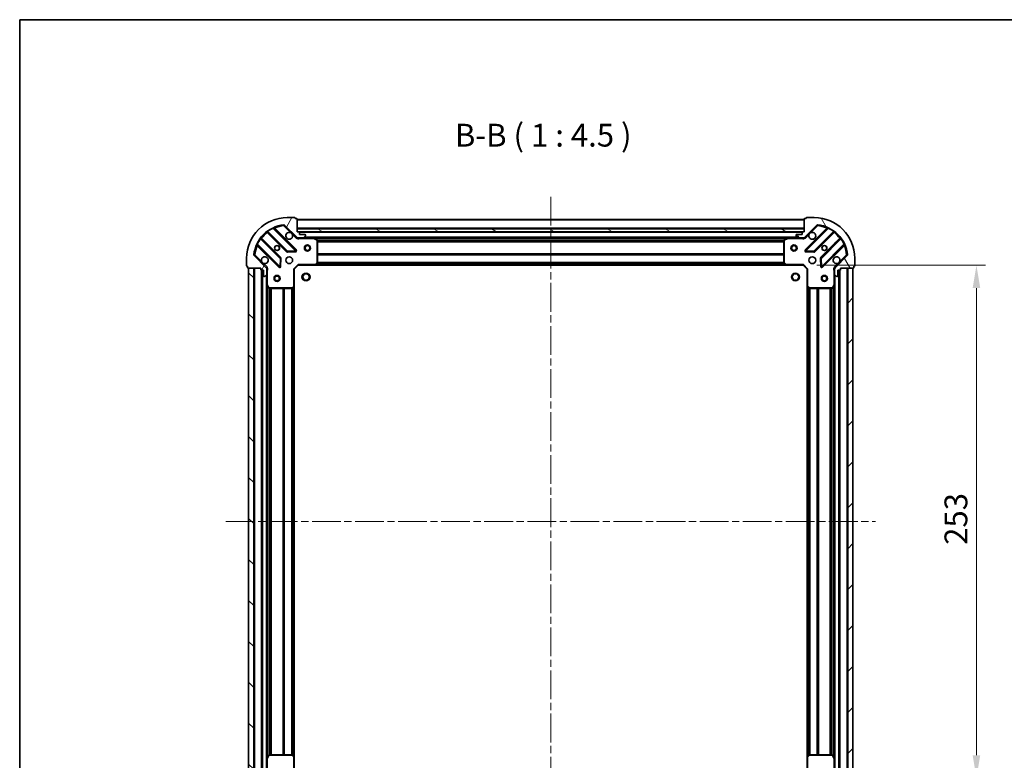
# Model space of a CAD drawing. Units: millimetres. Extents: x 0 to 7684, y 0 to 1264.
# Drawn here: x 988 to 1473, y 899 to 1264 of the extents above; entities that cross this region are included whole.
import ezdxf

# ---------------------------------------------------------------- set-up
doc = ezdxf.new("R2010")
doc.units = ezdxf.units.MM
doc.header["$LTSCALE"] = 2.5
doc.linetypes.add('CHAIN', pattern=[0.3543, 0.2362, -0.0295, 0.0591, -0.0295])
doc.layers.get('Defpoints').update_dxf_attribs({"lineweight": 25})
for name, color, linetype, lineweight in [('Border (ISO)', 7, 'Continuous', 35), ('Centerline (ISO)', 131, 'Continuous', 18), ('Dimension (ISO)', 7, 'Continuous', 18), ('Dimension (ISO) @ 1', 7, 'Continuous', 18), ('Hatch (ISO)', 1, 'Continuous', 18), ('Symbol (ISO)', 7, 'Continuous', 18), ('Visible (ISO)', 7, 'Continuous', 35), ('Visible Narrow (ISO)', 7, 'Continuous', 25)]:
    doc.layers.add(name, color=color, linetype=linetype, lineweight=lineweight)
doc.styles.add('Note Text (TK)', font='MS PGothic.ttf')
doc.dimstyles.new('Default - Method 1b (TK)', dxfattribs={"dimscale": 2.5, "dimtxt": 2.5, "dimasz": 2.5, "dimexe": 1, "dimexo": 1.5, "dimgap": 1, "dimtad": 1, "dimrnd": 1e-08, "dimdsep": 46, "dimtxsty": 'Note Text (TK)', "dimcen": 0.09, "dimdle": 5, "dimclrd": 100, "dimclre": 100, "dimclrt": 7, "dimadec": 1, "dimazin": 1, "dimtfac": 1, "dimtmove": 0, "dimatfit": 3, "dimfxl": 1, "dimtolj": 1, "dimlwd": -1, "dimlwe": -1, "dimarcsym": 0})

# ---------------------------------------------------------------- blocks, each defined once
blk = doc.blocks.new('図面枠 tk図枠')
at = {"layer": 'Border (ISO)'}
for q in [(405.5, 289), (14.5, 8)]:
    blk.add_line((14.5, 289), q, dxfattribs=at)
blk = doc.blocks.new('*D84')
at = {"layer": 'Defpoints', "color": 0}
for p in [(1373.95, 1143.33), (1373.95, 890.33), (1459.45, 890.33)]:
    blk.add_point(p, dxfattribs=at)
at = {"layer": 'Dimension (ISO)', "color": 100}
for p, q in [((1380.7, 1143.33), (1463.95, 1143.33)), ((1459.45, 1132.08), (1459.45, 901.58)), ((1380.7, 890.33), (1463.95, 890.33))]:
    blk.add_line(p, q, dxfattribs=at)
for points in [[(1457.57, 1132.08), (1461.32, 1132.08), (1459.45, 1143.33)], [(1457.57, 901.58), (1461.32, 901.58), (1459.45, 890.33)]]:
    blk.add_solid(points, dxfattribs=at)
at = {"layer": 'Dimension (ISO)', "color": 7, "insert": (1449.32, 1005.38), "char_height": 11.25, "attachment_point": 4, "rotation": 90, "style": 'Note Text (TK)'}
blk.add_mtext('\\A1;253', dxfattribs=at)

msp = doc.modelspace()

# ---------------------------------------------------------------- hatches: boundary and pattern name
at = {"layer": 'Hatch (ISO)'}
h = msp.add_hatch(dxfattribs=at)
h.set_pattern_fill('ANSI31', color=256, scale=114.3, angle=14.999978, style=0)
h.set_pattern_definition([(60, (922.25, -36), (-12.37334, 7.14375), [])])
edge = h.paths.add_edge_path()
edge.add_line((1106.4454, 1141.8262), (1106.4454, 1141.1262))
edge.add_ellipse((1106.7454, 1141.1262), major_axis=(0, -0.3), ratio=1, start_angle=270, end_angle=360)
edge.add_line((1106.7454, 1140.8262), (1107.7454, 1140.8262))
edge.add_line((1107.7454, 1140.8262), (1107.7454, 1138.1262))
edge.add_ellipse((1108.0454, 1138.1262), major_axis=(0, -0.3), ratio=1, start_angle=270, end_angle=360)
edge.add_line((1108.0454, 1137.8262), (1108.2383, 1137.8262))
edge.add_ellipse((1108.2383, 1138.3262), major_axis=(0.5, 0), ratio=1, start_angle=270, end_angle=315)
edge.add_line((1108.5918, 1137.9727), (1109.2989, 1138.6798))
edge.add_ellipse((1108.9454, 1139.0333), major_axis=(0.3536, 0.3536), ratio=1, start_angle=270, end_angle=315)
edge.add_line((1109.4454, 1139.0333), (1109.4454, 1141.412))
edge.add_ellipse((1108.4454, 1141.412), major_axis=(0, 1), ratio=1, start_angle=270, end_angle=315)
edge.add_line((1109.1525, 1142.1191), (1103.1745, 1148.0971))
edge.add_ellipse((1103.528, 1148.4506), major_axis=(-0.3536, 0.3536), ratio=1, start_angle=39.172893, end_angle=90, ccw=False)
edge.add_ellipse((1119.4454, 1146.8262), major_axis=(1.6752, 16.4147), ratio=1, start_angle=11.654213, end_angle=90, ccw=False)
edge.add_ellipse((1117.8209, 1162.7435), major_axis=(0.4974, 0.0508), ratio=1, start_angle=39.172893, end_angle=90, ccw=False)
edge.add_line((1118.1745, 1163.0971), (1124.1525, 1157.1191))
edge.add_ellipse((1124.8596, 1157.8262), major_axis=(0.7071, -0.7071), ratio=1, start_angle=270, end_angle=315)
edge.add_line((1124.8596, 1156.8262), (1127.2383, 1156.8262))
edge.add_ellipse((1127.2383, 1157.3262), major_axis=(0.5, 0), ratio=1, start_angle=270, end_angle=315)
edge.add_line((1127.5918, 1156.9727), (1128.2989, 1157.6798))
edge.add_ellipse((1127.9454, 1158.0333), major_axis=(0.3536, 0.3536), ratio=1, start_angle=270, end_angle=315)
edge.add_line((1128.4454, 1158.0333), (1128.4454, 1158.2262))
edge.add_ellipse((1128.1454, 1158.2262), major_axis=(0, 0.3), ratio=1, start_angle=270, end_angle=360)
edge.add_line((1128.1454, 1158.5262), (1125.4454, 1158.5262))
edge.add_line((1125.4454, 1158.5262), (1125.4454, 1159.5262))
edge.add_ellipse((1125.1454, 1159.5262), major_axis=(0, 0.3), ratio=1, start_angle=270, end_angle=360)
edge.add_line((1125.1454, 1159.8262), (1124.4454, 1159.8262))
edge.add_line((1124.4454, 1159.8262), (1124.4454, 1166.0262))
edge.add_ellipse((1124.1454, 1166.0262), major_axis=(0, 0.3), ratio=1, start_angle=270, end_angle=360)
edge.add_line((1124.1454, 1166.3262), (1123.4454, 1166.3262))
edge.add_line((1123.4454, 1166.3262), (1123.4454, 1166.5262))
edge.add_ellipse((1123.1454, 1166.5262), major_axis=(0, 0.3), ratio=1, start_angle=270, end_angle=360)
edge.add_line((1123.1454, 1166.8262), (1119.4454, 1166.8262))
edge.add_ellipse((1119.4454, 1146.8262), major_axis=(-20, 0), ratio=1, start_angle=270, end_angle=360)
edge.add_line((1099.4454, 1146.8262), (1099.4454, 1143.1262))
edge.add_ellipse((1099.7454, 1143.1262), major_axis=(0, -0.3), ratio=1, start_angle=270, end_angle=360)
edge.add_line((1099.7454, 1142.8262), (1099.9454, 1142.8262))
edge.add_line((1099.9454, 1142.8262), (1099.9454, 1142.1262))
edge.add_ellipse((1100.2454, 1142.1262), major_axis=(0, -0.3), ratio=1, start_angle=270, end_angle=360)
edge.add_line((1100.2454, 1141.8262), (1106.4454, 1141.8262))
h = msp.add_hatch(dxfattribs=at)
h.set_pattern_fill('ANSI31', color=256, scale=114.3, angle=75.000175, style=0)
h.set_pattern_definition([(120.0002, (922.25, -36), (-12.37332, -7.14379), [])])
edge = h.paths.add_edge_path()
edge.add_line((1374.4454, 1159.8262), (1373.7454, 1159.8262))
edge.add_ellipse((1373.7454, 1159.5262), major_axis=(-0.3, 0), ratio=1, start_angle=270, end_angle=360)
edge.add_line((1373.4454, 1159.5262), (1373.4454, 1158.5262))
edge.add_line((1373.4454, 1158.5262), (1370.7454, 1158.5262))
edge.add_ellipse((1370.7454, 1158.2262), major_axis=(-0.3, 0), ratio=1, start_angle=270, end_angle=360)
edge.add_line((1370.4454, 1158.2262), (1370.4454, 1158.0333))
edge.add_ellipse((1370.9454, 1158.0333), major_axis=(0, -0.5), ratio=1, start_angle=270, end_angle=315)
edge.add_line((1370.5918, 1157.6798), (1371.2989, 1156.9727))
edge.add_ellipse((1371.6525, 1157.3262), major_axis=(0.3536, -0.3536), ratio=1, start_angle=270, end_angle=315)
edge.add_line((1371.6525, 1156.8262), (1374.0312, 1156.8262))
edge.add_ellipse((1374.0312, 1157.8262), major_axis=(1, 0), ratio=1, start_angle=270, end_angle=315)
edge.add_line((1374.7383, 1157.1191), (1380.7162, 1163.0971))
edge.add_ellipse((1381.0698, 1162.7435), major_axis=(0.3536, 0.3536), ratio=1, start_angle=39.172893, end_angle=90, ccw=False)
edge.add_ellipse((1379.4454, 1146.8262), major_axis=(16.4147, -1.6752), ratio=1, start_angle=11.654213, end_angle=90, ccw=False)
edge.add_ellipse((1395.3627, 1148.4506), major_axis=(0.0508, -0.4974), ratio=1, start_angle=39.172893, end_angle=90, ccw=False)
edge.add_line((1395.7162, 1148.0971), (1389.7383, 1142.1191))
edge.add_ellipse((1390.4454, 1141.412), major_axis=(-0.7071, -0.7071), ratio=1, start_angle=270, end_angle=315)
edge.add_line((1389.4454, 1141.412), (1389.4454, 1139.0333))
edge.add_ellipse((1389.9454, 1139.0333), major_axis=(0, -0.5), ratio=1, start_angle=270, end_angle=315)
edge.add_line((1389.5918, 1138.6798), (1390.2989, 1137.9727))
edge.add_ellipse((1390.6525, 1138.3262), major_axis=(0.3536, -0.3536), ratio=1, start_angle=270, end_angle=315)
edge.add_line((1390.6525, 1137.8262), (1390.8454, 1137.8262))
edge.add_ellipse((1390.8454, 1138.1262), major_axis=(0.3, 0), ratio=1, start_angle=270, end_angle=360)
edge.add_line((1391.1454, 1138.1262), (1391.1454, 1140.8262))
edge.add_line((1391.1454, 1140.8262), (1392.1454, 1140.8262))
edge.add_ellipse((1392.1454, 1141.1262), major_axis=(0.3, 0), ratio=1, start_angle=270, end_angle=360)
edge.add_line((1392.4454, 1141.1262), (1392.4454, 1141.8262))
edge.add_line((1392.4454, 1141.8262), (1398.6454, 1141.8262))
edge.add_ellipse((1398.6454, 1142.1262), major_axis=(0.3, 0), ratio=1, start_angle=270, end_angle=360)
edge.add_line((1398.9454, 1142.1262), (1398.9454, 1142.8262))
edge.add_line((1398.9454, 1142.8262), (1399.1454, 1142.8262))
edge.add_ellipse((1399.1454, 1143.1262), major_axis=(0.3, 0), ratio=1, start_angle=270, end_angle=360)
edge.add_line((1399.4454, 1143.1262), (1399.4454, 1146.8262))
edge.add_ellipse((1379.4454, 1146.8262), major_axis=(0, 20), ratio=1, start_angle=270, end_angle=360)
edge.add_line((1379.4454, 1166.8262), (1375.7454, 1166.8262))
edge.add_ellipse((1375.7454, 1166.5262), major_axis=(-0.3, 0), ratio=1, start_angle=270, end_angle=360)
edge.add_line((1375.4454, 1166.5262), (1375.4454, 1166.3262))
edge.add_line((1375.4454, 1166.3262), (1374.7454, 1166.3262))
edge.add_ellipse((1374.7454, 1166.0262), major_axis=(-0.3, 0), ratio=1, start_angle=270, end_angle=360)
edge.add_line((1374.4454, 1166.0262), (1374.4454, 1159.8262))
h = msp.add_hatch(dxfattribs=at)
h.set_pattern_fill('ANSI31', color=256, scale=114.3, angle=105.000246, style=0)
h.set_pattern_definition([(150.0002, (922.25, -36), (-7.1437, -12.37337), [])])
h.paths.add_polyline_path([(1374.4454, 1159.8262), (1374.4454, 1161.3262), (1124.4454, 1161.3262), (1124.4454, 1159.8262)])
h = msp.add_hatch(dxfattribs=at)
h.set_pattern_fill('ANSI31', color=256, scale=114.3, angle=90.00021, style=0)
h.set_pattern_definition([(135.0002, (922.25, -36), (-10.10275, -10.10283), [])])
h.paths.add_polyline_path([(1100.4454, 1141.8262), (1100.4454, 891.8262), (1102.9454, 891.8262), (1102.9454, 1141.8262)])
h = msp.add_hatch(dxfattribs=at)
h.set_pattern_fill('ANSI31', color=256, scale=114.3, style=0)
h.set_pattern_definition([(45, (922.25, -36), (-10.10279, 10.10279), [])])
h.paths.add_polyline_path([(1398.4454, 891.8262), (1398.4454, 1141.8262), (1395.9454, 1141.8262), (1395.9454, 891.8262)])

# ---------------------------------------------------------------- linework, layer by layer
at = {"layer": 'Centerline (ISO)', "linetype": 'CHAIN', "ltscale": 23.990969}
for p, q in [((1249.4454, 1177.0762), (1249.4454, 856.5762)), ((1089.1954, 1016.8262), (1409.6954, 1016.8262))]:
    msp.add_line(p, q, dxfattribs=at)
at = {"layer": 'Visible (ISO)'}
for p, q in [((1123.1454, 1166.8262), (1119.4454, 1166.8262)), ((1123.4454, 1166.3262), (1123.4454, 1166.5262)), ((1124.1454, 1166.3262), (1123.4454, 1166.3262)), ((1124.4454, 1159.8262), (1124.4454, 1166.0262)), ((1374.4454, 1165.8262), (1124.4454, 1165.8262)), ((1374.4454, 1166.0262), (1374.4454, 1159.8262)), ((1375.4454, 1166.3262), (1374.7454, 1166.3262)), ((1375.4454, 1166.5262), (1375.4454, 1166.3262)), ((1379.4454, 1166.8262), (1375.7454, 1166.8262)), ((1123.7562, 1150.7154), (1112.9328, 1161.5387)), ((1118.1745, 1163.0971), (1124.1525, 1157.1191)), ((1374.4454, 1161.3262), (1124.4454, 1161.3262)), ((1124.4454, 1161.3262), (1124.4454, 1159.8262)), ((1374.4454, 1159.8262), (1374.4454, 1161.3262)), ((1374.7383, 1157.1191), (1380.7162, 1163.0971)), ((1385.9579, 1161.5387), (1375.1345, 1150.7154)), ((1116.152, 1146.8693), (1106.4526, 1156.5687)), ((1109.7028, 1159.819), (1119.4023, 1150.1196)), ((1125.1454, 1159.8262), (1124.4454, 1159.8262)), ((1124.4454, 1159.8262), (1374.4454, 1159.8262)), ((1124.4454, 1156.916), (1124.4454, 1156.4759)), ((1124.8596, 1156.8262), (1124.4454, 1156.8262)), ((1124.8596, 1156.8262), (1127.2383, 1156.8262)), ((1373.5218, 1159.7262), (1125.369, 1159.7262)), ((1125.4454, 1158.5262), (1125.4454, 1159.5262)), ((1128.1454, 1158.5262), (1125.4454, 1158.5262)), ((1132.3745, 1156.8262), (1127.2383, 1156.8262)), ((1127.5918, 1156.9727), (1128.2989, 1157.6798)), ((1128.4454, 1158.0333), (1128.4454, 1158.2262)), ((1366.5162, 1156.8262), (1132.3745, 1156.8262)), ((1134.2795, 1155.9091), (1132.5087, 1156.7945)), ((1366.382, 1156.7945), (1364.6112, 1155.9091)), ((1371.6525, 1156.8262), (1366.5162, 1156.8262)), ((1370.4454, 1158.2262), (1370.4454, 1158.0333)), ((1370.5918, 1157.6798), (1371.2989, 1156.9727)), ((1373.4454, 1158.5262), (1370.7454, 1158.5262)), ((1371.6525, 1156.8262), (1374.0312, 1156.8262)), ((1373.4454, 1159.5262), (1373.4454, 1158.5262)), ((1374.4454, 1159.8262), (1373.7454, 1159.8262)), ((1374.4454, 1156.8262), (1374.0312, 1156.8262)), ((1374.4454, 1156.916), (1374.4454, 1156.4759)), ((1379.4885, 1150.1196), (1389.1879, 1159.819)), ((1392.4381, 1156.5687), (1382.7387, 1146.8693)), ((1104.7328, 1153.3387), (1115.5562, 1142.5154)), ((1134.4454, 1144.4444), (1134.4454, 1155.6408)), ((1364.4454, 1155.6408), (1364.4454, 1144.4444)), ((1383.3345, 1142.5154), (1394.1579, 1153.3387)), ((1099.4454, 1146.8262), (1099.4454, 1143.1262)), ((1109.1525, 1142.1191), (1103.1745, 1148.0971)), ((1116.068, 1142.7144), (1116.2396, 1146.6441)), ((1119.6275, 1150.032), (1123.5571, 1150.2035)), ((1375.3336, 1150.2035), (1379.2632, 1150.032)), ((1382.6511, 1146.6441), (1382.8227, 1142.7144)), ((1395.7162, 1148.0971), (1389.7383, 1142.1191)), ((1399.4454, 1143.1262), (1399.4454, 1146.8262)), ((1099.7454, 1142.8262), (1099.9454, 1142.8262)), ((1099.9454, 1142.8262), (1099.9454, 1142.1262)), ((1100.2454, 1141.8262), (1106.4454, 1141.8262)), ((1100.4454, 1141.8262), (1100.4454, 891.8262)), ((1102.9454, 1141.8262), (1100.4454, 1141.8262)), ((1102.9454, 891.8262), (1102.9454, 1141.8262)), ((1106.4454, 1141.8262), (1106.4454, 1141.1262)), ((1109.3555, 1141.8262), (1109.7956, 1141.8262)), ((1109.4454, 1141.8262), (1109.4454, 1141.412)), ((1109.4454, 1139.0333), (1109.4454, 1141.412)), ((1122.9454, 1141.3262), (1122.6454, 1141.4505)), ((1122.9454, 1141.3262), (1124.9454, 1143.3262)), ((1124.8211, 1143.6262), (1124.9454, 1143.3262)), ((1124.9454, 1143.3262), (1133.382, 1143.3262)), ((1365.5088, 1143.3262), (1133.382, 1143.3262)), ((1133.6013, 1143.4216), (1134.3647, 1144.2398)), ((1364.526, 1144.2398), (1365.2894, 1143.4216)), ((1365.5088, 1143.3262), (1373.9454, 1143.3262)), ((1373.9454, 1143.3262), (1374.0696, 1143.6262)), ((1373.9454, 1143.3262), (1375.9454, 1141.3262)), ((1376.2454, 1141.4505), (1375.9454, 1141.3262)), ((1389.5352, 1141.8262), (1389.0951, 1141.8262)), ((1389.4454, 1141.412), (1389.4454, 1141.8262)), ((1389.4454, 1141.412), (1389.4454, 1139.0333)), ((1392.4454, 1141.1262), (1392.4454, 1141.8262)), ((1392.4454, 1141.8262), (1398.6454, 1141.8262)), ((1398.4454, 1141.8262), (1395.9454, 1141.8262)), ((1395.9454, 1141.8262), (1395.9454, 891.8262)), ((1398.4454, 891.8262), (1398.4454, 1141.8262)), ((1398.9454, 1142.1262), (1398.9454, 1142.8262)), ((1398.9454, 1142.8262), (1399.1454, 1142.8262)), ((1106.7454, 1140.8262), (1107.7454, 1140.8262)), ((1106.9454, 1140.8262), (1106.9454, 892.8262)), ((1107.7454, 1140.8262), (1107.7454, 1138.1262)), ((1108.0454, 1137.8262), (1108.2383, 1137.8262)), ((1108.5918, 1137.9727), (1109.2989, 1138.6798)), ((1109.4454, 1139.0333), (1109.4454, 1133.897)), ((1122.9454, 1132.8896), (1122.9454, 1141.3262)), ((1375.9454, 1141.3262), (1375.9454, 1132.8896)), ((1389.4454, 1133.897), (1389.4454, 1139.0333)), ((1389.5918, 1138.6798), (1390.2989, 1137.9727)), ((1390.6525, 1137.8262), (1390.8454, 1137.8262)), ((1391.1454, 1138.1262), (1391.1454, 1140.8262)), ((1391.1454, 1140.8262), (1392.1454, 1140.8262)), ((1391.9454, 892.8262), (1391.9454, 1140.8262)), ((1109.4454, 1133.897), (1109.4454, 899.7554)), ((1109.477, 1133.7629), (1110.3624, 1131.992)), ((1110.6308, 1131.8262), (1121.8271, 1131.8262)), ((1122.0318, 1131.9069), (1122.85, 1132.6703)), ((1122.9454, 1132.8896), (1122.9454, 900.7628)), ((1375.9454, 900.7628), (1375.9454, 1132.8896)), ((1376.0407, 1132.6703), (1376.8589, 1131.9069)), ((1377.0636, 1131.8262), (1388.26, 1131.8262)), ((1388.5283, 1131.992), (1389.4137, 1133.7629)), ((1389.4454, 899.7554), (1389.4454, 1133.897)), ((1109.4454, 899.7554), (1109.4454, 894.6191)), ((1110.3624, 901.6604), (1109.477, 899.8896)), ((1121.8271, 901.8262), (1110.6308, 901.8262)), ((1122.85, 900.9822), (1122.0318, 901.7456)), ((1122.9454, 892.3262), (1122.9454, 900.7628)), ((1375.9454, 900.7628), (1375.9454, 892.3262)), ((1376.8589, 901.7456), (1376.0407, 900.9822)), ((1388.26, 901.8262), (1377.0636, 901.8262)), ((1389.4137, 899.8896), (1388.5283, 901.6604)), ((1389.4454, 894.6191), (1389.4454, 899.7554))]:
    msp.add_line(p, q, dxfattribs=at)
for centre, radius in [((1114.4454, 1151.8262), 1.2295), ((1114.4454, 1151.8262), 1.2), ((1129.4454, 1151.8262), 1.5), ((1129.4454, 1151.8262), 1.1933), ((1369.4454, 1151.8262), 1.5), ((1369.4454, 1151.8262), 1.1933), ((1384.4454, 1151.8262), 1.2295), ((1384.4454, 1151.8262), 1.2), ((1120.4454, 1145.8262), 1.7), ((1378.4454, 1145.8262), 1.7), ((1114.4454, 1136.8262), 1.5), ((1114.4454, 1136.8262), 1.1933), ((1128.7454, 1137.5262), 1.621), ((1370.1454, 1137.5262), 1.621), ((1384.4454, 1136.8262), 1.5), ((1384.4454, 1136.8262), 1.1933)]:
    msp.add_circle(centre, radius, dxfattribs=at)
for centre, radius, start, end in [((1119.4454, 1146.8262), 20, 90, 180), ((1123.1454, 1166.5262), 0.3, 0, 90), ((1124.1454, 1166.0262), 0.3, 0, 90), ((1374.7454, 1166.0262), 0.3, 90, 180), ((1375.7454, 1166.5262), 0.3, 90, 180), ((1379.4454, 1146.8262), 20, 0, 90), ((1119.4454, 1146.8262), 16.5, 95.827107, 174.172893), ((1113.145, 1161.7509), 0.3, 112.886858, 225), ((1117.8209, 1162.7435), 0.5, 45, 95.827107), ((1381.0698, 1162.7435), 0.5, 84.172893, 135), ((1379.4454, 1146.8262), 16.5, 5.827107, 84.172893), ((1385.7458, 1161.7509), 0.3, 315, 67.113142), ((1106.6647, 1156.7809), 0.3, 142.0855, 225), ((1109.4907, 1159.6069), 0.3, 45, 127.9145), ((1120.4454, 1157.8262), 1.7, 62.499829, 27.500171), ((1124.8596, 1157.8262), 1, 225, 270), ((1125.1454, 1159.5262), 0.3, 0, 90), ((1127.2383, 1157.3262), 0.5, 270, 315), ((1128.1454, 1158.2262), 0.3, 0, 90), ((1127.9454, 1158.0333), 0.5, 315, 0), ((1132.3745, 1156.5262), 0.3, 63.434949, 90), ((1366.5162, 1156.5262), 0.3, 90, 116.565051), ((1370.7454, 1158.2262), 0.3, 90, 180), ((1370.9454, 1158.0333), 0.5, 180, 225), ((1371.6525, 1157.3262), 0.5, 225, 270), ((1373.7454, 1159.5262), 0.3, 90, 180), ((1374.0312, 1157.8262), 1, 270, 315), ((1378.4454, 1157.8262), 1.7, 152.499829, 117.500171), ((1389.4, 1159.6069), 0.3, 52.0855, 135), ((1392.226, 1156.7809), 0.3, 315, 37.9145), ((1104.5207, 1153.1266), 0.3, 45, 157.113142), ((1134.1454, 1155.6408), 0.3, 0, 63.434949), ((1364.7454, 1155.6408), 0.3, 116.565051, 180), ((1394.37, 1153.1266), 0.3, 22.886858, 135), ((1103.528, 1148.4506), 0.5, 174.172893, 225), ((1108.4454, 1145.8262), 1.7, 242.499829, 207.500171), ((1115.9399, 1146.6572), 0.3, 357.5, 45), ((1119.6144, 1150.3317), 0.3, 225, 272.5), ((1123.5441, 1150.5033), 0.3, 272.5, 45), ((1375.3467, 1150.5033), 0.3, 135, 267.5), ((1379.2763, 1150.3317), 0.3, 267.5, 315), ((1382.9508, 1146.6572), 0.3, 135, 182.5), ((1390.4454, 1145.8262), 1.7, 332.499829, 297.500171), ((1395.3627, 1148.4506), 0.5, 315, 5.827107), ((1099.7454, 1143.1262), 0.3, 180, 270), ((1100.2454, 1142.1262), 0.3, 180, 270), ((1108.4454, 1141.412), 1, 0, 45), ((1115.7683, 1142.7275), 0.3, 225, 357.5), ((1133.382, 1143.6262), 0.3, 270, 316.985143), ((1134.1454, 1144.4444), 0.3, 316.985143, 0), ((1364.7454, 1144.4444), 0.3, 180, 223.014857), ((1365.5088, 1143.6262), 0.3, 223.014857, 270), ((1383.1224, 1142.7275), 0.3, 182.5, 315), ((1390.4454, 1141.412), 1, 135, 180), ((1398.6454, 1142.1262), 0.3, 270, 0), ((1399.1454, 1143.1262), 0.3, 270, 0), ((1106.7454, 1141.1262), 0.3, 180, 270), ((1108.0454, 1138.1262), 0.3, 180, 270), ((1108.2383, 1138.3262), 0.5, 270, 315), ((1108.9454, 1139.0333), 0.5, 315, 0), ((1389.9454, 1139.0333), 0.5, 180, 225), ((1390.6525, 1138.3262), 0.5, 225, 270), ((1390.8454, 1138.1262), 0.3, 270, 0), ((1392.1454, 1141.1262), 0.3, 270, 0), ((1109.7454, 1133.897), 0.3, 180, 206.565051), ((1110.6308, 1132.1262), 0.3, 206.565051, 270), ((1121.8271, 1132.1262), 0.3, 270, 313.014857), ((1122.6454, 1132.8896), 0.3, 313.014857, 0), ((1376.2454, 1132.8896), 0.3, 180, 226.985143), ((1377.0636, 1132.1262), 0.3, 226.985143, 270), ((1388.26, 1132.1262), 0.3, 270, 333.434949), ((1389.1454, 1133.897), 0.3, 333.434949, 0), ((1109.7454, 899.7554), 0.3, 153.434949, 180), ((1110.6308, 901.5262), 0.3, 90, 153.434949), ((1121.8271, 901.5262), 0.3, 46.985143, 90), ((1122.6454, 900.7628), 0.3, 0, 46.985143), ((1376.2454, 900.7628), 0.3, 133.014857, 180), ((1377.0636, 901.5262), 0.3, 90, 133.014857), ((1388.26, 901.5262), 0.3, 26.565051, 90), ((1389.1454, 899.7554), 0.3, 0, 26.565051)]:
    msp.add_arc(centre, radius, start, end, dxfattribs=at)
for points in [[(1121.2303, 1159.3341), (1121.3848, 1159.2531), (1121.5286, 1159.1471), (1121.7663, 1158.9094), (1121.8723, 1158.7657), (1121.9533, 1158.6112)], [(1376.9374, 1158.6112), (1377.0185, 1158.7657), (1377.1244, 1158.9094), (1377.3621, 1159.1471), (1377.5059, 1159.2531), (1377.6604, 1159.3341)], [(1107.6604, 1144.3183), (1107.5059, 1144.3993), (1107.3621, 1144.5053), (1107.1244, 1144.743), (1107.0185, 1144.8867), (1106.9374, 1145.0412)], [(1391.9533, 1145.0412), (1391.8723, 1144.8867), (1391.7663, 1144.743), (1391.5286, 1144.5053), (1391.3848, 1144.3993), (1391.2303, 1144.3183)]]:
    msp.add_open_spline(points, degree=3, knots=[0.278912594, 0.278912594, 0.278912594, 0.278912594, 0.329334696, 0.329334696, 0.379756799, 0.379756799, 0.379756799, 0.379756799], dxfattribs=at)
at = {"layer": 'Visible Narrow (ISO)'}
for p, q in [((1112.5581, 1161.4893), (1112.4305, 1161.7608)), ((1112.5581, 1161.4893), (1123.5441, 1150.5033)), ((1113.0857, 1161.3859), (1113.2978, 1161.5981)), ((1123.9683, 1150.9275), (1113.2978, 1161.5981)), ((1117.7702, 1163.241), (1117.8209, 1162.7435)), ((1117.8209, 1162.7435), (1118.1745, 1163.0971)), ((1117.8209, 1162.7435), (1121.2303, 1159.3341)), ((1374.4454, 1165.5262), (1124.4454, 1165.5262)), ((1374.4454, 1161.6262), (1124.4454, 1161.6262)), ((1385.5929, 1161.5981), (1374.9224, 1150.9275)), ((1375.3467, 1150.5033), (1386.3327, 1161.4893)), ((1377.6604, 1159.3341), (1381.0698, 1162.7435)), ((1380.7162, 1163.0971), (1381.0698, 1162.7435)), ((1381.0698, 1162.7435), (1381.1206, 1163.241)), ((1385.8051, 1161.3859), (1385.5929, 1161.5981)), ((1386.4602, 1161.7608), (1386.3327, 1161.4893)), ((1106.3013, 1156.2958), (1106.0579, 1156.4712)), ((1106.3013, 1156.2958), (1115.9399, 1146.6572)), ((1106.5951, 1156.4262), (1106.8072, 1156.6383)), ((1116.3642, 1147.0814), (1106.8072, 1156.6383)), ((1109.8454, 1159.6765), (1109.6332, 1159.4643)), ((1109.6332, 1159.4643), (1119.1901, 1149.9074)), ((1109.8004, 1160.2137), (1109.9758, 1159.9703)), ((1119.6144, 1150.3317), (1109.9758, 1159.9703)), ((1121.9533, 1158.6112), (1123.7989, 1156.7656)), ((1123.7989, 1156.7656), (1124.1525, 1157.1191)), ((1373.4454, 1159.4262), (1125.4454, 1159.4262)), ((1125.6079, 1156.8262), (1125.6079, 1156.5262)), ((1125.6079, 1156.5262), (1132.3745, 1156.5262)), ((1371.1454, 1157.1262), (1127.7454, 1157.1262)), ((1132.3745, 1156.5262), (1132.3745, 1156.8262)), ((1132.5087, 1156.7945), (1132.3745, 1156.5262)), ((1132.3745, 1156.5262), (1134.1454, 1155.6408)), ((1365.8454, 1156.5262), (1133.0454, 1156.5262)), ((1364.7454, 1155.6408), (1366.5162, 1156.5262)), ((1366.5162, 1156.5262), (1366.382, 1156.7945)), ((1366.5162, 1156.8262), (1366.5162, 1156.5262)), ((1366.5162, 1156.5262), (1373.2828, 1156.5262)), ((1373.2828, 1156.8262), (1373.2828, 1156.5262)), ((1375.0918, 1156.7656), (1374.7383, 1157.1191)), ((1375.0918, 1156.7656), (1376.9374, 1158.6112)), ((1388.9149, 1159.9703), (1379.2763, 1150.3317)), ((1379.7006, 1149.9074), (1389.2575, 1159.4643)), ((1392.0835, 1156.6383), (1382.5266, 1147.0814)), ((1382.9508, 1146.6572), (1392.5895, 1156.2958)), ((1388.9149, 1159.9703), (1389.0903, 1160.2137)), ((1389.0454, 1159.6765), (1389.2575, 1159.4643)), ((1392.2956, 1156.4262), (1392.0835, 1156.6383)), ((1392.8329, 1156.4712), (1392.5895, 1156.2958)), ((1104.5108, 1153.8411), (1104.7823, 1153.7135)), ((1104.8857, 1153.1859), (1104.6735, 1152.9738)), ((1104.6735, 1152.9738), (1115.3441, 1142.3033)), ((1115.7683, 1142.7275), (1104.7823, 1153.7135)), ((1134.1454, 1155.6408), (1134.2795, 1155.9091)), ((1134.1454, 1155.6408), (1134.1454, 1144.4444)), ((1134.4454, 1155.6408), (1134.1454, 1155.6408)), ((1364.4514, 1155.7005), (1134.4394, 1155.7005)), ((1364.4454, 1155.4883), (1134.4454, 1155.4883)), ((1364.4454, 1154.8641), (1134.4454, 1154.8641)), ((1364.4454, 1154.6519), (1134.4454, 1154.6519)), ((1364.7454, 1155.6408), (1364.4454, 1155.6408)), ((1364.6112, 1155.9091), (1364.7454, 1155.6408)), ((1364.7454, 1144.4444), (1364.7454, 1155.6408)), ((1394.1084, 1153.7135), (1383.1224, 1142.7275)), ((1383.5467, 1142.3033), (1394.2172, 1152.9738)), ((1394.0051, 1153.1859), (1394.2172, 1152.9738)), ((1394.1084, 1153.7135), (1394.38, 1153.8411)), ((1103.528, 1148.4506), (1103.0306, 1148.5014)), ((1103.1745, 1148.0971), (1103.528, 1148.4506)), ((1106.9374, 1145.0412), (1103.528, 1148.4506)), ((1115.9399, 1146.6572), (1115.7683, 1142.7275)), ((1115.9399, 1146.6572), (1116.152, 1146.8693)), ((1116.2396, 1146.6441), (1115.9399, 1146.6572)), ((1116.152, 1146.8693), (1116.3642, 1147.0814)), ((1116.5393, 1146.631), (1116.2396, 1146.6441)), ((1116.3677, 1142.7013), (1116.5393, 1146.631)), ((1119.1901, 1149.9074), (1119.4023, 1150.1196)), ((1119.4023, 1150.1196), (1119.6144, 1150.3317)), ((1123.5441, 1150.5033), (1119.6144, 1150.3317)), ((1119.6144, 1150.3317), (1119.6275, 1150.032)), ((1119.6275, 1150.032), (1119.6406, 1149.7323)), ((1119.6406, 1149.7323), (1123.5702, 1149.9038)), ((1123.5441, 1150.5033), (1123.7562, 1150.7154)), ((1123.5571, 1150.2035), (1123.5441, 1150.5033)), ((1123.5702, 1149.9038), (1123.5571, 1150.2035)), ((1123.7562, 1150.7154), (1123.9683, 1150.9275)), ((1364.4454, 1149.0005), (1134.4454, 1149.0005)), ((1364.4454, 1148.7883), (1134.4454, 1148.7883)), ((1364.4454, 1148.4641), (1134.4454, 1148.4641)), ((1364.4454, 1148.2519), (1134.4454, 1148.2519)), ((1374.9224, 1150.9275), (1375.1345, 1150.7154)), ((1375.1345, 1150.7154), (1375.3467, 1150.5033)), ((1375.3336, 1150.2035), (1375.3205, 1149.9038)), ((1375.3205, 1149.9038), (1379.2501, 1149.7323)), ((1375.3467, 1150.5033), (1375.3336, 1150.2035)), ((1379.2763, 1150.3317), (1375.3467, 1150.5033)), ((1379.2501, 1149.7323), (1379.2632, 1150.032)), ((1379.2632, 1150.032), (1379.2763, 1150.3317)), ((1379.2763, 1150.3317), (1379.4885, 1150.1196)), ((1379.4885, 1150.1196), (1379.7006, 1149.9074)), ((1382.6511, 1146.6441), (1382.3514, 1146.631)), ((1382.3514, 1146.631), (1382.523, 1142.7013)), ((1382.5266, 1147.0814), (1382.7387, 1146.8693)), ((1382.9508, 1146.6572), (1382.6511, 1146.6441)), ((1382.7387, 1146.8693), (1382.9508, 1146.6572)), ((1383.1224, 1142.7275), (1382.9508, 1146.6572)), ((1395.3627, 1148.4506), (1391.9533, 1145.0412)), ((1395.8601, 1148.5014), (1395.3627, 1148.4506)), ((1395.3627, 1148.4506), (1395.7162, 1148.0971)), ((1103.2454, 1141.8262), (1103.2454, 891.8262)), ((1109.506, 1142.4727), (1107.6604, 1144.3183)), ((1109.506, 1142.4727), (1109.1525, 1142.1191)), ((1115.3441, 1142.3033), (1115.5562, 1142.5154)), ((1115.5562, 1142.5154), (1115.7683, 1142.7275)), ((1115.7683, 1142.7275), (1116.068, 1142.7144)), ((1116.068, 1142.7144), (1116.3677, 1142.7013)), ((1122.6454, 1141.4505), (1124.8211, 1143.6262)), ((1122.6454, 1141.4505), (1122.6454, 1132.8896)), ((1133.382, 1143.6262), (1124.8211, 1143.6262)), ((1134.1454, 1144.4444), (1133.382, 1143.6262)), ((1133.382, 1143.6262), (1133.6013, 1143.4216)), ((1133.382, 1143.3262), (1133.382, 1143.6262)), ((1365.0985, 1143.6262), (1133.7923, 1143.6262)), ((1364.7479, 1144.0019), (1134.1428, 1144.0019)), ((1134.3647, 1144.2398), (1134.1454, 1144.4444)), ((1134.1454, 1144.4444), (1134.4454, 1144.4444)), ((1364.55, 1144.2141), (1134.3407, 1144.2141)), ((1364.4454, 1144.7505), (1134.4454, 1144.7505)), ((1364.4454, 1144.5383), (1134.4454, 1144.5383)), ((1364.4454, 1144.4444), (1364.7454, 1144.4444)), ((1364.7454, 1144.4444), (1364.526, 1144.2398)), ((1365.5088, 1143.6262), (1364.7454, 1144.4444)), ((1365.2894, 1143.4216), (1365.5088, 1143.6262)), ((1374.0696, 1143.6262), (1365.5088, 1143.6262)), ((1365.5088, 1143.6262), (1365.5088, 1143.3262)), ((1374.0696, 1143.6262), (1376.2454, 1141.4505)), ((1376.2454, 1132.8896), (1376.2454, 1141.4505)), ((1382.523, 1142.7013), (1382.8227, 1142.7144)), ((1382.8227, 1142.7144), (1383.1224, 1142.7275)), ((1383.1224, 1142.7275), (1383.3345, 1142.5154)), ((1383.3345, 1142.5154), (1383.5467, 1142.3033)), ((1391.2303, 1144.3183), (1389.3847, 1142.4727)), ((1389.3847, 1142.4727), (1389.7383, 1142.1191)), ((1395.6454, 891.8262), (1395.6454, 1141.8262)), ((1106.6454, 1140.8434), (1106.6454, 892.8091)), ((1107.2454, 1140.8262), (1107.2454, 892.8262)), ((1109.1454, 1138.5262), (1109.1454, 895.1262)), ((1109.4454, 1140.6637), (1109.7454, 1140.6637)), ((1109.7454, 1133.897), (1109.7454, 1140.6637)), ((1389.1454, 1140.6637), (1389.1454, 1133.897)), ((1389.4454, 1140.6637), (1389.1454, 1140.6637)), ((1389.7454, 895.1262), (1389.7454, 1138.5262)), ((1391.6454, 892.8262), (1391.6454, 1140.8262)), ((1392.2454, 892.8091), (1392.2454, 1140.8434)), ((1109.4454, 1133.897), (1109.7454, 1133.897)), ((1109.7454, 1133.897), (1109.477, 1133.7629)), ((1110.6308, 1132.1262), (1109.7454, 1133.897)), ((1109.7454, 1133.2262), (1109.7454, 900.4262)), ((1110.3624, 1131.992), (1110.6308, 1132.1262)), ((1110.5711, 1131.8322), (1110.5711, 901.8202)), ((1121.8271, 1132.1262), (1110.6308, 1132.1262)), ((1110.6308, 1132.1262), (1110.6308, 1131.8262)), ((1110.7832, 1131.8262), (1110.7832, 901.8262)), ((1111.4075, 1131.8262), (1111.4075, 901.8262)), ((1111.6196, 1131.8262), (1111.6196, 901.8262)), ((1117.2711, 1131.8262), (1117.2711, 901.8262)), ((1117.4832, 1131.8262), (1117.4832, 901.8262)), ((1117.8075, 1131.8262), (1117.8075, 901.8262)), ((1118.0196, 1131.8262), (1118.0196, 901.8262)), ((1121.5211, 1131.8262), (1121.5211, 901.8262)), ((1121.7332, 1131.8262), (1121.7332, 901.8262)), ((1122.6454, 1132.8896), (1121.8271, 1132.1262)), ((1121.8271, 1132.1262), (1122.0318, 1131.9069)), ((1121.8271, 1131.8262), (1121.8271, 1132.1262)), ((1122.0575, 1131.9308), (1122.0575, 901.7216)), ((1122.2696, 1132.1288), (1122.2696, 901.5237)), ((1122.6454, 1132.8896), (1122.9454, 1132.8896)), ((1122.85, 1132.6703), (1122.6454, 1132.8896)), ((1122.6454, 1132.4793), (1122.6454, 901.1731)), ((1375.9454, 1132.8896), (1376.2454, 1132.8896)), ((1376.2454, 1132.8896), (1376.0407, 1132.6703)), ((1377.0636, 1132.1262), (1376.2454, 1132.8896)), ((1376.2454, 901.1731), (1376.2454, 1132.4793)), ((1376.6211, 901.5237), (1376.6211, 1132.1288)), ((1376.8332, 901.7216), (1376.8332, 1131.9308)), ((1376.8589, 1131.9069), (1377.0636, 1132.1262)), ((1388.26, 1132.1262), (1377.0636, 1132.1262)), ((1377.0636, 1132.1262), (1377.0636, 1131.8262)), ((1377.1575, 901.8262), (1377.1575, 1131.8262)), ((1377.3696, 901.8262), (1377.3696, 1131.8262)), ((1380.8711, 901.8262), (1380.8711, 1131.8262)), ((1381.0832, 901.8262), (1381.0832, 1131.8262)), ((1381.4075, 901.8262), (1381.4075, 1131.8262)), ((1381.6196, 901.8262), (1381.6196, 1131.8262)), ((1387.2711, 901.8262), (1387.2711, 1131.8262)), ((1387.4832, 901.8262), (1387.4832, 1131.8262)), ((1388.1075, 901.8262), (1388.1075, 1131.8262)), ((1389.1454, 1133.897), (1388.26, 1132.1262)), ((1388.26, 1132.1262), (1388.5283, 1131.992)), ((1388.26, 1131.8262), (1388.26, 1132.1262)), ((1388.3196, 901.8202), (1388.3196, 1131.8322)), ((1389.4137, 1133.7629), (1389.1454, 1133.897)), ((1389.1454, 1133.897), (1389.4454, 1133.897)), ((1389.1454, 900.4262), (1389.1454, 1133.2262)), ((1109.7454, 899.7554), (1109.4454, 899.7554)), ((1109.477, 899.8896), (1109.7454, 899.7554)), ((1109.7454, 899.7554), (1110.6308, 901.5262)), ((1109.7454, 892.9888), (1109.7454, 899.7554)), ((1110.6308, 901.5262), (1110.3624, 901.6604)), ((1110.6308, 901.8262), (1110.6308, 901.5262)), ((1110.6308, 901.5262), (1121.8271, 901.5262)), ((1121.8271, 901.5262), (1121.8271, 901.8262)), ((1122.0318, 901.7456), (1121.8271, 901.5262)), ((1121.8271, 901.5262), (1122.6454, 900.7628)), ((1122.6454, 900.7628), (1122.85, 900.9822)), ((1122.6454, 900.7628), (1122.6454, 892.2019)), ((1122.9454, 900.7628), (1122.6454, 900.7628)), ((1376.2454, 900.7628), (1375.9454, 900.7628)), ((1376.0407, 900.9822), (1376.2454, 900.7628)), ((1376.2454, 900.7628), (1377.0636, 901.5262)), ((1376.2454, 892.2019), (1376.2454, 900.7628)), ((1377.0636, 901.5262), (1376.8589, 901.7456)), ((1377.0636, 901.8262), (1377.0636, 901.5262)), ((1377.0636, 901.5262), (1388.26, 901.5262)), ((1388.26, 901.5262), (1388.26, 901.8262)), ((1388.5283, 901.6604), (1388.26, 901.5262)), ((1388.26, 901.5262), (1389.1454, 899.7554)), ((1389.1454, 899.7554), (1389.4137, 899.8896)), ((1389.1454, 899.7554), (1389.1454, 892.9888)), ((1389.4454, 899.7554), (1389.1454, 899.7554))]:
    msp.add_line(p, q, dxfattribs=at)
for centre in [(1128.7454, 1137.5262), (1370.1454, 1137.5262)]:
    msp.add_circle(centre, 2, dxfattribs=at)
for centre, radius, start, end in [((1119.4454, 1146.8262), 16.2, 115.159693, 125.770618), ((1119.4454, 1146.8262), 16, 95.827107, 112.595547), ((1379.4454, 1146.8262), 16, 67.404453, 84.172893), ((1379.4454, 1146.8262), 16.2, 54.229382, 64.840307), ((1119.4454, 1146.8262), 16.2, 144.229382, 154.840307), ((1119.4454, 1146.8262), 16, 127.825468, 142.174532), ((1124.8596, 1157.8262), 1.5, 225, 299.926435), ((1374.0312, 1157.8262), 1.5, 240.073565, 315), ((1379.4454, 1146.8262), 16, 37.825468, 52.174532), ((1379.4454, 1146.8262), 16.2, 25.159693, 35.770618), ((1119.4454, 1146.8262), 16, 157.404453, 174.172893), ((1379.4454, 1146.8262), 16, 5.827107, 22.595547), ((1115.9399, 1146.6572), 0.6, 357.5, 45), ((1119.6144, 1150.3317), 0.6, 225, 272.5), ((1123.5441, 1150.5033), 0.6, 272.5, 45), ((1375.3467, 1150.5033), 0.6, 135, 267.5), ((1379.2763, 1150.3317), 0.6, 267.5, 315), ((1382.9508, 1146.6572), 0.6, 135, 182.5), ((1108.4454, 1141.412), 1.5, 330.073565, 45), ((1115.7683, 1142.7275), 0.6, 225, 357.5), ((1383.1224, 1142.7275), 0.6, 182.5, 315), ((1390.4454, 1141.412), 1.5, 135, 209.926435)]:
    msp.add_arc(centre, radius, start, end, dxfattribs=at)
for points, knots in [([(1112.5581, 1161.4893), (1112.6512, 1161.5043), (1112.8001, 1161.5245), (1112.9144, 1161.5368), (1112.9328, 1161.5387), (1112.9328, 1161.5387)], [0, 0, 0, 0, 0.0487820617, 0.0766575256, 0.0975641235, 0.0975641235, 0.0975641235, 0.0975641235]), ([(1113.2978, 1161.5981), (1113.2399, 1161.6909), (1113.1427, 1161.8458), (1113.0486, 1161.9951), (1113.0283, 1162.0272), (1113.0283, 1162.0272)], [-0.032694329, -0.032694329, -0.032694329, -0.032694329, -0.0186824737, -0.0093412369, 0, 0, 0, 0]), ([(1385.8624, 1162.0272), (1385.8624, 1162.0272), (1385.8421, 1161.9951), (1385.748, 1161.8458), (1385.6509, 1161.6909), (1385.5929, 1161.5981)], [-0.0326939086, -0.0326939086, -0.0326939086, -0.0326939086, -0.0233527918, -0.0140116751, 0, 0, 0, 0]), ([(1385.9579, 1161.5387), (1385.9579, 1161.5387), (1385.9763, 1161.5368), (1386.0906, 1161.5245), (1386.2396, 1161.5043), (1386.3327, 1161.4893)], [0, 0, 0, 0, 0.0209068712, 0.0487826996, 0.0975653992, 0.0975653992, 0.0975653992, 0.0975653992]), ([(1124.4454, 1156.4759), (1124.5512, 1156.4637), (1124.7769, 1156.4461), (1125.1851, 1156.4576), (1125.4572, 1156.4993), (1125.6079, 1156.5262)], [-0.114793845, -0.114793845, -0.114793845, -0.114793845, -0.083098727, -0.049859236, 0, 0, 0, 0]), ([(1373.2828, 1156.5262), (1373.4335, 1156.4993), (1373.7057, 1156.4576), (1374.1138, 1156.4461), (1374.3395, 1156.4637), (1374.4454, 1156.4759)], [0, 0, 0, 0, 0.049859236, 0.083098727, 0.114793845, 0.114793845, 0.114793845, 0.114793845]), ([(1104.2443, 1153.2433), (1104.2443, 1153.2433), (1104.2765, 1153.2229), (1104.4257, 1153.1288), (1104.5807, 1153.0317), (1104.6735, 1152.9738)], [-0.0326939086, -0.0326939086, -0.0326939086, -0.0326939086, -0.0233527918, -0.0140116751, 0, 0, 0, 0]), ([(1104.7328, 1153.3387), (1104.7328, 1153.3387), (1104.7348, 1153.3571), (1104.7471, 1153.4715), (1104.7673, 1153.6204), (1104.7823, 1153.7135)], [0, 0, 0, 0, 0.0209068712, 0.0487826996, 0.0975653992, 0.0975653992, 0.0975653992, 0.0975653992]), ([(1394.1084, 1153.7135), (1394.1235, 1153.6204), (1394.1436, 1153.4715), (1394.156, 1153.3571), (1394.1579, 1153.3387), (1394.1579, 1153.3387)], [0, 0, 0, 0, 0.0487820617, 0.0766575256, 0.0975641235, 0.0975641235, 0.0975641235, 0.0975641235]), ([(1394.2172, 1152.9738), (1394.31, 1153.0317), (1394.465, 1153.1288), (1394.6142, 1153.2229), (1394.6464, 1153.2433), (1394.6464, 1153.2433)], [-0.032694329, -0.032694329, -0.032694329, -0.032694329, -0.0186824737, -0.0093412369, 0, 0, 0, 0]), ([(1109.7454, 1140.6637), (1109.7723, 1140.8144), (1109.8139, 1141.0865), (1109.8255, 1141.4947), (1109.8079, 1141.7204), (1109.7956, 1141.8262)], [0, 0, 0, 0, 0.049859236, 0.083098727, 0.114793845, 0.114793845, 0.114793845, 0.114793845]), ([(1389.0951, 1141.8262), (1389.0829, 1141.7204), (1389.0653, 1141.4947), (1389.0768, 1141.0865), (1389.1184, 1140.8144), (1389.1454, 1140.6637)], [-0.114793845, -0.114793845, -0.114793845, -0.114793845, -0.083098727, -0.049859236, 0, 0, 0, 0])]:
    msp.add_open_spline(points, degree=3, knots=knots, dxfattribs=at)
for points in [[(1106.3013, 1156.2958), (1106.3385, 1156.3688), (1106.417, 1156.5109), (1106.4526, 1156.5687), (1106.4526, 1156.5687)], [(1106.8072, 1156.6383), (1106.7083, 1156.7235), (1106.5111, 1156.8934), (1106.428, 1156.9652), (1106.428, 1156.9652)], [(1109.3064, 1159.8435), (1109.3064, 1159.8435), (1109.3782, 1159.7604), (1109.5481, 1159.5633), (1109.6332, 1159.4643)], [(1109.7028, 1159.819), (1109.7028, 1159.819), (1109.7607, 1159.8546), (1109.9028, 1159.9331), (1109.9758, 1159.9703)], [(1388.9149, 1159.9703), (1388.988, 1159.9331), (1389.1301, 1159.8546), (1389.1879, 1159.819), (1389.1879, 1159.819)], [(1389.2575, 1159.4643), (1389.3426, 1159.5633), (1389.5126, 1159.7604), (1389.5844, 1159.8435), (1389.5844, 1159.8435)], [(1392.4627, 1156.9652), (1392.4627, 1156.9652), (1392.3796, 1156.8934), (1392.1824, 1156.7235), (1392.0835, 1156.6383)], [(1392.4381, 1156.5687), (1392.4381, 1156.5687), (1392.4738, 1156.5109), (1392.5523, 1156.3688), (1392.5895, 1156.2958)]]:
    msp.add_open_spline(points, degree=3, dxfattribs=at)

# ---------------------------------------------------------------- block references
at = {"xscale": 4.5, "yscale": 4.5, "zscale": 4.5}
msp.add_blockref('図面枠 tk図枠', (922.25, -36), dxfattribs=at)

# ---------------------------------------------------------------- texts
at = {"layer": 'Symbol (ISO)', "color": 7, "insert": (1202.1703, 1198.3698), "char_height": 11.25, "attachment_point": 7, "style": 'Note Text (TK)'}
msp.add_mtext('B-B ( 1 : 4.5 )', dxfattribs=at)

# ---------------------------------------------------------------- dimensions: what is measured, and where the dimension line sits
at = {"layer": 'Dimension (ISO) @ 1', "color": 100}
dim = msp.add_linear_dim(base=(1459.4454, 890.3262), p1=(1373.9454, 1143.3262), p2=(1373.9454, 890.3262), angle=270, dimstyle='Default - Method 1b (TK)', override={"dimscale": 1, "dimtxt": 11.25, "dimasz": 11.25, "dimexe": 4.5, "dimexo": 6.75, "dimgap": 4.5, "dimdec": 2, "dimcen": 0.405, "dimtol": 0, "dimlim": 0, "dimtp": 0, "dimtm": 0, "dimtdec": 2, "dimtix": 0, "dimtofl": 0, "dimtmove": 0, "dimatfit": 1}, dxfattribs=at)
dim.commit()
dim.dimension.update_dxf_attribs({"geometry": '*D84', "text_midpoint": (1459.4454, 1016.8262), "dimtype": 128})

doc.saveas('drawing.dxf')
